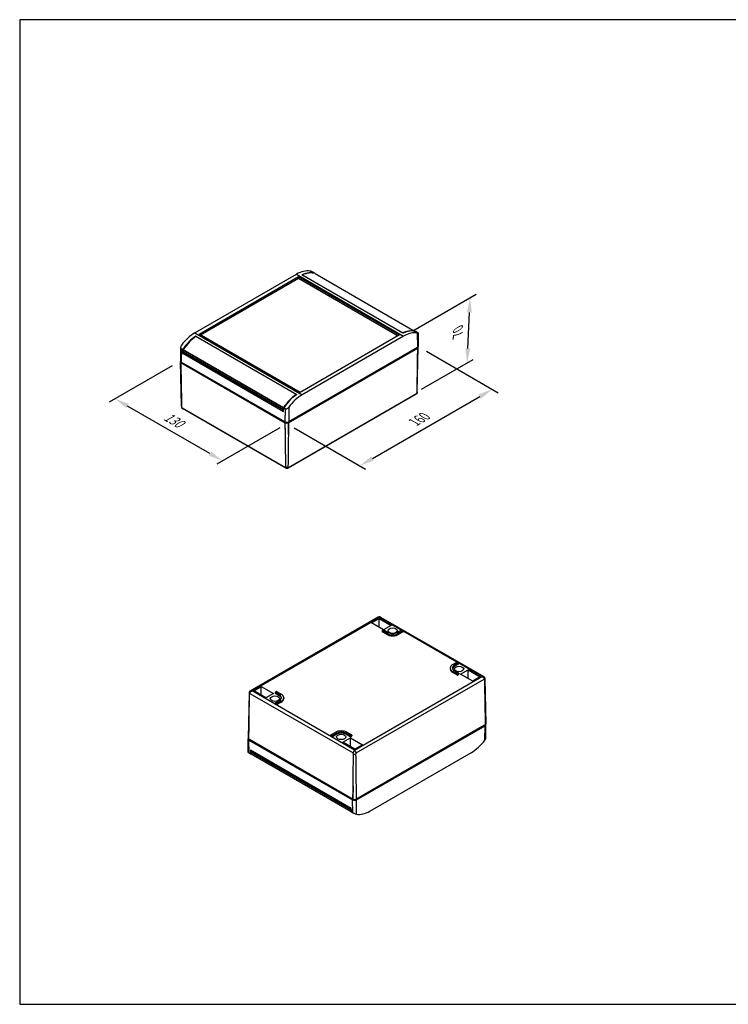
# Model space of a CAD drawing. Units: millimetres. Extents: x 0 to 3647, y 0 to 840.
# Drawn here: x 0 to 604, y 0 to 840 of the extents above; entities that cross this region are included whole.
import ezdxf

# ---------------------------------------------------------------- set-up
doc = ezdxf.new("R2010")
doc.units = ezdxf.units.MM
doc.header["$LTSCALE"] = 3
doc.layers.add('AM_5', color=3, linetype='Continuous', lineweight=25)
doc.layers.add('TK100', color=7, linetype='Continuous', lineweight=25)
doc.styles.add('Note Text (TK)', font='txt')
doc.dimstyles.new('Default - Method 1b (TK)', dxfattribs={"dimscale": 5, "dimtxt": 2.5, "dimasz": 2.5, "dimexe": 1, "dimexo": 1.5, "dimgap": 1, "dimtad": 1, "dimtoh": 1, "dimrnd": 1e-08, "dimdsep": 46, "dimtxsty": 'Note Text (TK)', "dimcen": 0.09, "dimdle": 5, "dimclrd": 100, "dimclre": 100, "dimclrt": 7, "dimadec": 1, "dimazin": 1, "dimtfac": 1, "dimtmove": 0, "dimatfit": 3, "dimfxl": 0, "dimtolj": 1, "dimlwd": -1, "dimlwe": -1, "dimarcsym": 0})

# ---------------------------------------------------------------- blocks, each defined once
blk = doc.blocks.new('TK-A3')
blk.add_lwpolyline([(0, 0), (403, 0), (403, 280), (0, 280)], close=True)
blk = doc.blocks.new('*D26')
at = {"layer": 'AM_5', "color": 100, "transparency": 16777216}
for p, q in [((347.14, 557.07), (408.23, 521.8)), ((300.94, 465.63), (392.41, 518.43)), ((234.02, 491.76), (295.11, 456.49))]:
    blk.add_line(p, q, dxfattribs=at)
for points in [[(391.37, 520.24), (393.45, 516.63), (403.23, 524.68)], [(299.9, 467.43), (301.98, 463.82), (290.11, 459.38)]]:
    blk.add_solid(points, dxfattribs=at)
at = {"layer": 'Defpoints', "color": 0, "transparency": 16777216}
for p in [(339.64, 561.4), (403.23, 524.68), (226.52, 496.09)]:
    blk.add_point(p, dxfattribs=at)
at = {"layer": 'AM_5', "color": 7, "transparency": 16777216, "insert": (334.7, 495.6), "char_height": 10, "attachment_point": 4, "rotation": 30, "style": 'Note Text (TK)'}
blk.add_mtext('\\A1;{\\Q-30.000;\\W0.816;\\H0.816x; 160}', dxfattribs=at)
blk = doc.blocks.new('*D27')
at = {"layer": 'AM_5', "color": 100, "transparency": 16777216}
for p, q in [((129.95, 544.82), (76.21, 513.8)), ((162.29, 469.87), (92.04, 510.43)), ((221.85, 491.76), (168.11, 460.73))]:
    blk.add_line(p, q, dxfattribs=at)
for points in [[(93.08, 512.24), (90.99, 508.63), (81.21, 516.68)], [(163.33, 471.68), (161.25, 468.07), (173.11, 463.62)]]:
    blk.add_solid(points, dxfattribs=at)
at = {"layer": 'Defpoints', "color": 0, "transparency": 16777216}
for p in [(137.45, 549.15), (81.21, 516.68), (229.35, 496.09)]:
    blk.add_point(p, dxfattribs=at)
at = {"layer": 'AM_5', "color": 7, "transparency": 16777216, "insert": (122.25, 503.47), "char_height": 10, "attachment_point": 4, "rotation": 330, "style": 'Note Text (TK)'}
blk.add_mtext('\\A1;{\\Q30.000;\\W0.816;\\H0.816x; 130}', dxfattribs=at)
blk = doc.blocks.new('*D28')
at = {"layer": 'AM_5', "color": 100, "transparency": 16777216}
for p, q in [((335.27, 574.5), (389.35, 605.72)), ((382.23, 559.56), (383.64, 590.27)), ((342.84, 524.66), (386.8, 550.04))]:
    blk.add_line(p, q, dxfattribs=at)
for points in [[(381.56, 590.36), (385.72, 590.17), (384.21, 602.75)], [(380.15, 559.65), (384.31, 559.46), (381.66, 547.07)]]:
    blk.add_solid(points, dxfattribs=at)
at = {"layer": 'Defpoints', "color": 0, "transparency": 16777216}
for p in [(384.21, 602.75), (327.56, 570.05), (335.13, 520.21)]:
    blk.add_point(p, dxfattribs=at)
at = {"layer": 'AM_5', "color": 7, "transparency": 16777216, "insert": (373.59, 569.33), "char_height": 10, "attachment_point": 4, "rotation": 87.3797, "style": 'Note Text (TK)'}
blk.add_mtext('\\A1;{\\Q-32.620;\\W0.795;\\H0.816x; 70}', dxfattribs=at)

msp = doc.modelspace()

# ---------------------------------------------------------------- linework, layer by layer
at = {"layer": 'TK100'}
for p, q in [((149.5334, 572.8377), (236.1271, 622.8326)), ((236.1271, 622.8326), (327.5573, 570.0454)), ((326.9337, 572.5633), (240.6698, 622.3678)), ((251.8918, 623.626), (250.752, 624.284)), ((251.8988, 623.3946), (251.8918, 623.626)), ((252.0189, 623.3553), (337.3163, 574.1089)), ((252.0499, 623.3414), (337.3286, 574.1057)), ((152.9854, 571.8498), (237.8383, 620.8396)), ((154.2085, 571.1437), (237.8383, 619.4273)), ((237.8383, 620.8396), (324.1053, 571.0333)), ((237.8383, 619.4273), (237.8383, 620.8396)), ((237.8383, 619.4273), (322.8822, 570.3272)), ((149.5334, 572.8377), (240.9636, 520.0505)), ((239.2525, 522.0435), (152.9854, 571.8498)), ((339.1404, 573.253), (338.0006, 573.911)), ((339.1204, 572.7357), (339.3081, 560.2147)), ((339.7943, 572.7505), (340.0401, 561.2532)), ((150.157, 570.1102), (150.157, 569.6388)), ((150.157, 570.1102), (236.4209, 520.3057)), ((324.1053, 571.0333), (239.2525, 522.0435)), ((327.5573, 570.0454), (240.9636, 520.0505)), ((137.2969, 560.5271), (137.0506, 549.0057)), ((137.9503, 559.1579), (137.7826, 547.9673)), ((139.0901, 558.4999), (137.9503, 559.1579)), ((139.0901, 558.4999), (139.0901, 555.5199)), ((139.0901, 555.5199), (140.1161, 556.1122)), ((139.0901, 555.5199), (225.1104, 505.8561)), ((139.3568, 556.6357), (139.3774, 558.0084)), ((224.9168, 507.2377), (139.3568, 556.6357)), ((224.9373, 508.6103), (139.3774, 558.0084)), ((224.9582, 507.1432), (139.3982, 556.5413)), ((225.0719, 509.0014), (139.5119, 558.3994)), ((140.1161, 556.0098), (140.1161, 556.1268)), ((225.1425, 506.9197), (140.1161, 556.0098)), ((225.1405, 506.8533), (140.1575, 555.9182)), ((229.353, 496.0903), (339.6418, 559.7656)), ((339.3081, 560.2147), (229.7065, 496.9362)), ((339.1523, 522.398), (339.9681, 560.5582)), ((339.4989, 550.3954), (339.6418, 559.7656)), ((137.9363, 510.1493), (137.1205, 548.3095)), ((137.4489, 547.5182), (226.5245, 496.0903)), ((137.6204, 536.2682), (137.4489, 547.5182)), ((226.171, 496.9362), (137.7826, 547.9673)), ((338.5494, 520.901), (229.2668, 457.8067)), ((338.1291, 520.4395), (228.9219, 457.3887)), ((226.6197, 457.8014), (138.5302, 508.66)), ((226.9632, 457.3843), (138.9519, 508.1977)), ((224.9168, 507.2377), (224.9373, 508.6103)), ((225.1512, 507.2069), (225.0582, 507.1531)), ((225.1104, 505.8561), (225.1989, 508.785)), ((226.3387, 508.1269), (225.1989, 508.785)), ((226.3387, 508.1269), (226.171, 496.9362)), ((229.5189, 509.4572), (229.7065, 496.9362)), ((226.171, 496.9362), (226.7367, 496.6096)), ((226.6961, 484.8403), (226.5245, 496.0903)), ((226.7367, 496.6913), (226.7367, 496.6096)), ((229.1408, 496.6096), (229.7065, 496.9362)), ((229.1408, 496.6913), (229.1408, 496.6096)), ((229.1988, 485.9795), (229.353, 496.0903)), ((305.8937, 330.322), (196.6866, 267.2712)), ((198.2034, 267.3015), (306.879, 330.0454)), ((300.1502, 325.5087), (306.5255, 329.1895)), ((306.5255, 329.1895), (316.8457, 323.2311)), ((306.5255, 321.8279), (306.5255, 329.1895)), ((306.879, 330.1198), (306.879, 330.0454)), ((325.5203, 319.2828), (306.879, 330.0454)), ((307.8643, 330.322), (395.8561, 279.5199)), ((310.4704, 319.5503), (300.1502, 325.5087)), ((309.3662, 318.9377), (310.0733, 319.346)), ((316.8457, 323.2311), (310.4704, 319.5503)), ((310.7558, 319.346), (314.2913, 317.3048)), ((322.0941, 317.3048), (325.6297, 319.346)), ((326.3121, 319.346), (327.0192, 318.9377)), ((309.2249, 318.7442), (309.2075, 317.9278)), ((309.3662, 318.5437), (309.3539, 317.7201)), ((312.8894, 315.6789), (309.3539, 317.7201)), ((312.9018, 316.5025), (309.3662, 318.5437)), ((312.9018, 316.5025), (312.8894, 315.6789)), ((327.0192, 318.5437), (323.4837, 316.5025)), ((323.4837, 316.5025), (323.496, 315.6789)), ((327.0316, 317.7201), (323.496, 315.6789)), ((327.0192, 318.5437), (327.0316, 317.7201)), ((327.1605, 318.7442), (327.178, 317.9278)), ((372.8964, 291.9302), (327.1693, 318.3307)), ((367.2793, 286.9507), (367.2618, 286.1343)), ((369.4703, 289.9521), (373.0058, 291.9934)), ((374.3954, 291.1911), (370.8598, 289.1499)), ((370.8598, 289.1499), (370.8722, 288.3263)), ((374.4077, 290.3675), (370.8722, 288.3263)), ((373.6883, 291.9934), (374.3954, 291.5851)), ((374.3954, 291.1911), (374.4077, 290.3675)), ((374.5367, 291.3916), (374.5541, 290.5752)), ((394.3414, 279.5489), (374.5455, 290.9781)), ((285.6658, 216.805), (394.3414, 279.5489)), ((286.9939, 214.4282), (396.2764, 277.5225)), ((369.4703, 283.8426), (369.458, 283.019)), ((372.9935, 280.9778), (369.458, 283.019)), ((373.0058, 281.8014), (369.4703, 283.8426)), ((370.8598, 284.6449), (374.3954, 282.6036)), ((373.0058, 281.8014), (372.9935, 280.9778)), ((374.3954, 282.2097), (373.6883, 281.8014)), ((373.6883, 281.8014), (373.7006, 280.9778)), ((374.4077, 281.386), (373.7006, 280.9778)), ((374.3954, 282.2097), (374.4077, 281.386)), ((374.5367, 282.4101), (374.5541, 281.5937)), ((376.1642, 281.622), (382.5394, 285.3028)), ((386.4844, 275.6636), (376.1642, 281.622)), ((382.5394, 285.3028), (392.8597, 279.3444)), ((382.5394, 277.9412), (382.5394, 285.3028)), ((392.8597, 279.3444), (386.4844, 275.6636)), ((396.8793, 277.5614), (397.6952, 239.4012)), ((199.6859, 267.5056), (206.0611, 271.1864)), ((206.0611, 271.1864), (216.3814, 265.228)), ((206.0611, 263.8248), (206.0611, 271.1864)), ((195.6634, 265.3127), (194.8475, 227.1525)), ((196.2572, 265.2815), (284.3468, 214.423)), ((285.6658, 216.805), (198.2034, 267.3015)), ((210.0061, 261.5472), (199.6859, 267.5056)), ((216.3814, 265.228), (210.0061, 261.5472)), ((218.0082, 266.0802), (217.9907, 265.2638)), ((218.1495, 265.8797), (218.1371, 265.0561)), ((221.6726, 263.0149), (218.1371, 265.0561)), ((218.1495, 266.2737), (218.8566, 266.682)), ((221.685, 263.8385), (218.1495, 265.8797)), ((219.539, 266.682), (223.0745, 264.6407)), ((221.685, 263.8385), (221.6726, 263.0149)), ((225.2655, 261.6393), (225.283, 260.8229)), ((218.0082, 257.0987), (217.9907, 256.2823)), ((218.1495, 256.8983), (218.1371, 256.0746)), ((218.8442, 255.6664), (218.1371, 256.0746)), ((218.1495, 257.2923), (221.685, 259.3335)), ((218.8566, 256.49), (218.1495, 256.8983)), ((218.8566, 256.49), (218.8442, 255.6664)), ((223.0745, 258.5313), (219.539, 256.49)), ((219.539, 256.49), (219.5513, 255.6664)), ((223.0869, 257.7076), (219.5513, 255.6664)), ((223.0745, 258.5313), (223.0869, 257.7076)), ((397.226, 248.0961), (397.3689, 238.5608)), ((195.3475, 237.7614), (195.1759, 226.3133)), ((396.4694, 238.0301), (286.8679, 174.7516)), ((397.3689, 238.5608), (287.08, 174.8855)), ((287.4336, 174.425), (397.0351, 237.7035)), ((396.4694, 238.0301), (396.4694, 238.0415)), ((396.8475, 225.3992), (397.0351, 237.7035)), ((397.5208, 227.1848), (397.7672, 238.7063)), ((265.3843, 229.7461), (265.3669, 228.9297)), ((265.5256, 229.5456), (265.5133, 228.722)), ((266.2204, 228.3138), (265.5133, 228.722)), ((265.5256, 229.9396), (269.0611, 231.9809)), ((266.2327, 229.1374), (265.5256, 229.5456)), ((266.2327, 229.1374), (266.2204, 228.3138)), ((270.4507, 231.1786), (266.9151, 229.1374)), ((266.9151, 229.1374), (266.9275, 228.3138)), ((270.463, 230.355), (266.9275, 228.3138)), ((270.4507, 231.1786), (270.463, 230.355)), ((275.6998, 223.6189), (282.0751, 227.2997)), ((278.2535, 231.1786), (278.2412, 230.355)), ((281.7767, 228.3138), (278.2412, 230.355)), ((281.7891, 229.1374), (278.2535, 231.1786)), ((279.6431, 231.9809), (283.1786, 229.9396)), ((281.7891, 229.1374), (281.7767, 228.3138)), ((282.0751, 227.2997), (292.3953, 221.3413)), ((282.0751, 219.9381), (282.0751, 227.2997)), ((283.1786, 229.5456), (282.4715, 229.1374)), ((282.4715, 229.1374), (282.4838, 228.3138)), ((283.1909, 228.722), (282.4838, 228.3138)), ((283.1786, 229.5456), (283.1909, 228.722)), ((283.3199, 229.7461), (283.3373, 228.9297)), ((195.0235, 214.9614), (194.7776, 226.4588)), ((284.2516, 174.8855), (195.1759, 226.3133)), ((195.6774, 214.459), (195.5097, 225.456)), ((195.5097, 225.456), (283.898, 174.425)), ((196.0754, 225.7826), (196.0754, 225.794)), ((284.4637, 174.7516), (196.0754, 225.7826)), ((286.0201, 217.6605), (275.6998, 223.6189)), ((292.3953, 221.3413), (286.0201, 217.6605)), ((195.6774, 214.459), (196.8172, 213.8009)), ((282.8374, 167.0149), (196.8172, 216.6787)), ((196.8172, 216.6787), (196.8172, 213.8009)), ((197.0839, 215.3393), (197.1045, 213.9904)), ((197.0839, 215.3393), (282.6438, 165.9413)), ((197.1045, 213.9904), (282.6644, 164.5924)), ((197.208, 213.7686), (282.7679, 164.3706)), ((197.7017, 215.8622), (197.2253, 215.5871)), ((197.2253, 215.5871), (282.7852, 166.1891)), ((197.7017, 215.8622), (282.8468, 166.7036)), ((285.6658, 216.805), (285.6658, 216.7235)), ((298.6906, 164.8794), (385.2844, 214.8743)), ((284.4232, 186.3336), (284.2516, 174.8855)), ((286.9258, 185.1744), (287.08, 174.8855)), ((284.0657, 163.4279), (283.898, 174.425)), ((284.4637, 174.7516), (284.4637, 174.8237)), ((286.8679, 174.7516), (286.8679, 174.8247)), ((287.2459, 162.1207), (287.4336, 174.425)), ((282.6438, 165.9413), (282.6644, 164.5924)), ((282.8611, 166.2329), (282.7852, 166.1891)), ((282.926, 164.086), (282.8374, 167.0149)), ((282.926, 164.086), (284.0657, 163.4279))]:
    msp.add_line(p, q, dxfattribs=at)
for centre, major_axis, ratio, start_param, end_param in [((235.7571, 598.5653), (-15.3768, -25.7424), 0.56718765, 3.3618799, 3.9354181), ((239.0787, 596.6475), (-14.5914, -26.1956), 0.58733688, 3.25165863, 3.82539672), ((238.8809, 596.5384), (15, 25.9808), 0.57735027, 0.11751101, 0.68337845), ((251.7999, 622.9084), (0.25, 0.433), 0.57735027, 0, 0.11751101), ((149.1633, 548.5704), (-15.3768, -25.7424), 0.56718765, 3.9354181, 4.5089563), ((324.4408, 547.1404), (15, 25.9808), 0.57735027, 0.21184306, 0.68337845), ((324.6057, 547.2685), (-15.3768, -25.7424), 0.56718765, 3.26912256, 3.84286064), ((327.9274, 545.3507), (-14.5914, -26.1956), 0.58733688, 3.34441598, 3.91795418), ((152.485, 546.6526), (-14.5914, -26.1956), 0.58733688, 4.01051163, 4.58424972), ((152.6499, 546.7529), (15, 25.9808), 0.57735027, 0.88650611, 1.45328531), ((139.4982, 556.7145), (-0.1, -0.1732), 0.57735027, 5.48033385, 6.28318531), ((139.7309, 558.2053), (0.25, 0.433), 0.57735027, 1.45328531, 2.3387412), ((140.2575, 556.0914), (-0.1, -0.1732), 0.57735027, 5.49778714, 6.28318531), ((337.5403, 561.2353), (2.5, 0), 0.57735027, 5.49778714, 6.29552822), ((338.2276, 560.5821), (2, 0), 0.57735027, 5.49778714, 5.51692561), ((336.6098, 560.5821), (3.3586, 0), 0.57735027, 5.85750902, 6.41214409), ((139.5504, 548.9879), (-2.5, 0), 0.57735027, 6.2708424, 7.06858347), ((140.4788, 548.3335), (-3.3586, 0), 0.57735027, 6.15227455, 6.70618237), ((138.8631, 548.3347), (2, 0), 0.57735027, 3.90364227, 3.92699082), ((336.6098, 522.4161), (2.5427, 0), 0.57735027, 5.9115848, 6.2708424), ((238.2098, 497.3549), (15, 25.9808), 0.57735027, 0.88650611, 1.45328531), ((238.012, 497.2736), (-15.3768, -25.7424), 0.56718765, 4.02797556, 4.60171364), ((241.3337, 495.3558), (-14.5914, -26.1956), 0.58733688, 3.91795418, 4.49149238), ((140.4788, 510.1675), (-2.5427, 0), 0.57735027, 0.01234291, 0.36867593), ((225.0582, 507.3164), (-0.1, -0.1732), 0.57735027, 5.48033385, 7.06858347), ((225.2908, 508.8073), (0.25, 0.433), 0.57735027, 1.45328531, 2.3387412), ((227.9388, 497.9569), (-2.5, 0), 0.57735027, 0.78539816, 2.35619449), ((227.9388, 496.9068), (2, 0), 0.57735027, 3.92699082, 3.95033936), ((227.9366, 497.8397), (3.3586, 0), 0.57735027, 4.28939192, 5.13801186), ((227.9388, 497.3037), (1.7, 0), 0.57735027, 3.92699082, 5.49778714), ((227.9388, 496.9068), (2, 0), 0.57735027, 5.47706442, 5.49778714), ((227.9366, 459.6737), (-2.5427, 0), 0.57735027, 1.20212039, 1.94239683), ((310.4145, 319.149), (0.4825, 0), 0.57735027, 0.78539816, 2.35619449), ((325.9709, 319.149), (0.4825, 0), 0.57735027, 0.78539816, 2.35619449), ((309.7074, 317.9243), (-0.5, 0), 0.57735027, 6.2708424, 7.06858347), ((309.7074, 318.7407), (-0.4825, 0), 0.57735027, 5.49778714, 7.06858347), ((318.1927, 318.7407), (-7.5, 0), 0.57735027, 0.78539816, 2.35619449), ((318.1927, 319.5572), (-7.4825, 0), 0.57735027, 0.78539816, 2.35619449), ((318.1927, 319.5572), (-5.5175, 0), 0.57735027, 0.78539816, 2.35619449), ((326.678, 318.7407), (0.4825, 0), 0.57735027, 5.49778714, 7.06858347), ((326.678, 317.9243), (0.5, 0), 0.57735027, 5.49778714, 6.29552822), ((374.7613, 286.0809), (-7.5, 0), 0.57735027, 6.2708424, 7.06858347), ((374.7613, 286.8974), (-7.4825, 0), 0.57735027, 5.49778714, 7.06858347), ((374.7613, 286.8974), (-5.5175, 0), 0.57735027, 5.49778714, 7.06858347), ((374.7613, 286.0809), (-5.5, 0), 0.57735027, 5.49778714, 6.1667195), ((373.347, 291.7964), (0.4825, 0), 0.57735027, 0.78539816, 2.35619449), ((374.0542, 291.3881), (0.4825, 0), 0.57735027, 5.49778714, 7.06858347), ((374.0542, 290.5716), (0.5, 0), 0.57735027, 5.49778714, 6.29552822), ((373.347, 281.1819), (-0.5, 0), 0.57735027, 0.78539816, 2.35619449), ((373.347, 281.9984), (-0.4825, 0), 0.57735027, 0.78539816, 2.35619449), ((374.0542, 282.4067), (0.4825, 0), 0.57735027, 5.49778714, 7.06858347), ((374.0542, 281.5902), (0.5, 0), 0.57735027, 5.49778714, 6.29552822), ((394.3414, 277.5077), (-3.5355, 0), 0.57735027, 4.67523669, 4.71238898), ((394.3368, 277.5433), (2.5427, 0), 0.57735027, 5.9115848, 6.29552822), ((198.2059, 265.2946), (-2.5427, 0), 0.57735027, 6.2708424, 6.65186124), ((198.2034, 265.2602), (-3.5355, 0), 0.57735027, 4.71238898, 4.75157587), ((218.4907, 265.2602), (-0.5, 0), 0.57735027, 6.2708424, 7.06858347), ((218.4907, 266.0767), (-0.4825, 0), 0.57735027, 5.49778714, 7.06858347), ((219.1978, 266.485), (0.4825, 0), 0.57735027, 0.78539816, 2.35619449), ((217.7836, 260.7695), (5.5, 0), 0.57735027, 0.11646581, 0.78539816), ((217.7836, 261.586), (5.5175, 0), 0.57735027, 5.49778714, 7.06858347), ((217.7836, 261.586), (7.4825, 0), 0.57735027, 5.49778714, 7.06858347), ((217.7836, 260.7695), (7.5, 0), 0.57735027, 5.49778714, 6.29552822), ((218.4907, 256.2788), (-0.5, 0), 0.57735027, 6.2708424, 7.06858347), ((218.4907, 257.0953), (-0.4825, 0), 0.57735027, 5.49778714, 7.06858347), ((219.1978, 255.8705), (-0.5, 0), 0.57735027, 0.78539816, 2.35619449), ((219.1978, 256.687), (-0.4825, 0), 0.57735027, 0.78539816, 2.35619449), ((395.2674, 238.7241), (-1.7, 0), 0.57735027, 2.35619449, 2.48462052), ((395.2674, 238.7241), (2.5, 0), 0.57735027, 5.49778714, 6.5667499), ((395.9547, 239.3773), (-2, 0), 0.57735027, 2.35619449, 2.37533296), ((394.3368, 239.3773), (3.3586, 0), 0.57735027, 5.85750902, 6.29552822), ((197.2775, 226.4766), (-2.5, 0), 0.57735027, 6.00199627, 7.06858347), ((198.2059, 227.1286), (-3.3586, 0), 0.57735027, 6.2708424, 6.70618237), ((265.8668, 229.7426), (-0.4825, 0), 0.57735027, 5.49778714, 7.06858347), ((265.8668, 228.9261), (-0.5, 0), 0.57735027, 6.2708424, 7.06858347), ((266.5739, 228.5179), (-0.5, 0), 0.57735027, 0.78539816, 2.35619449), ((266.5739, 229.3344), (-0.4825, 0), 0.57735027, 0.78539816, 2.35619449), ((274.3521, 228.9261), (7.4825, 0), 0.57735027, 0.78539816, 2.35619449), ((274.3521, 228.9261), (5.5175, 0), 0.57735027, 0.78539816, 2.35619449), ((274.3521, 228.1096), (5.5, 0), 0.57735027, 0.78539816, 2.35619449), ((282.1303, 228.5179), (-0.5, 0), 0.57735027, 0.78539816, 2.35619449), ((282.1303, 229.3344), (-0.4825, 0), 0.57735027, 0.78539816, 2.35619449), ((282.8374, 229.7426), (0.4825, 0), 0.57735027, 5.49778714, 7.06858347), ((282.8374, 228.9261), (0.5, 0), 0.57735027, 5.49778714, 6.29552822), ((196.5902, 227.1298), (-2, 0), 0.57735027, 0.76204962, 0.78539816), ((197.2775, 226.4766), (-1.7, 0), 0.57735027, 0.65697214, 0.78539816), ((385.6544, 239.1416), (-15.3768, -25.7424), 0.56718765, 0.79382545, 1.36736364), ((210.2121, 240.4435), (-15.3768, -25.7424), 0.56718765, 0.1275299, 0.16776432), ((197.2253, 215.4238), (-0.1, -0.1732), 0.57735027, 3.92699082, 5.51524044), ((197.458, 214.2016), (-0.25, -0.433), 0.57735027, 5.51524044, 6.28318531), ((197.7017, 216.0255), (-0.1, -0.1732), 0.57735027, 0.78539816, 2.23588605), ((285.6637, 214.8008), (-2.5427, 0), 0.57735027, 1.20212039, 1.94239683), ((285.6658, 175.4456), (2.5, 0), 0.57735027, 3.92699082, 5.49778714), ((285.6658, 175.702), (-2, 0), 0.57735027, 0.78539816, 0.80874671), ((285.6637, 176.6348), (-3.3586, 0), 0.57735027, 1.14779926, 1.99641921), ((285.6658, 175.4456), (-1.7, 0), 0.57735027, 0.78539816, 2.35619449), ((285.6658, 175.702), (-2, 0), 0.57735027, 2.33547176, 2.35619449), ((282.7852, 166.0258), (-0.1, -0.1732), 0.57735027, 3.92699082, 5.51524044), ((283.0179, 164.8036), (-0.25, -0.433), 0.57735027, 5.51524044, 6.40069632), ((295.9369, 191.1735), (-15, -25.9808), 0.57735027, 0.11751101, 0.12469927), ((299.0607, 189.1467), (-15.3768, -25.7424), 0.56718765, 0.22028725, 0.79382545)]:
    msp.add_ellipse(centre, major_axis=major_axis, ratio=ratio, start_param=start_param, end_param=end_param, dxfattribs=at)
for centre in [(318.1927, 318.7407), (374.7613, 286.0809), (217.7836, 260.7695), (274.3521, 228.1096)]:
    msp.add_ellipse(centre, major_axis=(3.9841, 0), ratio=0.57735027, dxfattribs=at)
for points, knots in [([(250.752, 624.284), (250.5516, 624.3998), (250.3022, 624.5339), (249.7739, 624.7992), (249.495, 624.9299), (248.9329, 625.1745), (248.6145, 625.2994), (248.0361, 625.4912), (247.7762, 625.5578), (247.5718, 625.5913)], [0, 0, 0, 0, 0.085041274, 0.085041274, 0.170082548, 0.170082548, 0.274465216, 0.274465216, 0.378847884, 0.378847884, 0.378847884, 0.378847884]), ([(339.1204, 572.7357), (339.3294, 572.6995), (339.5094, 572.6791), (339.746, 572.6846), (339.8029, 572.7107), (339.7853, 572.8007), (339.7309, 572.8624), (339.509, 573.0304), (339.3408, 573.1373), (339.1404, 573.253)], [1.10317546, 1.10317546, 1.10317546, 1.10317546, 1.207558128, 1.207558128, 1.311940796, 1.311940796, 1.39698207, 1.39698207, 1.482023344, 1.482023344, 1.482023344, 1.482023344]), ([(137.9703, 562.3128), (137.7613, 562.0407), (137.5814, 561.7201), (137.3448, 561.0578), (137.2878, 560.7162), (137.3054, 560.1572), (137.3598, 559.8968), (137.5817, 559.4547), (137.7499, 559.2737), (137.9503, 559.1579)], [-1.119859556, -1.119859556, -1.119859556, -1.119859556, -1.015476888, -1.015476888, -0.91109422, -0.91109422, -0.826052946, -0.826052946, -0.741011672, -0.741011672, -0.741011672, -0.741011672]), ([(339.4989, 550.3954), (339.5266, 551.9255), (339.5543, 553.4556), (339.5819, 554.9858), (339.6108, 556.5843), (339.6397, 558.1829), (339.6686, 559.7814)], [0.0398473175, 0.0398473175, 0.0398473175, 0.0398473175, 0.0455104035, 0.0455104035, 0.0455104035, 0.051426398, 0.051426398, 0.051426398, 0.051426398]), ([(338.9789, 521.8831), (339.0038, 523.2338), (339.0286, 524.5844), (339.0534, 525.935), (339.1526, 531.3378), (339.2512, 536.7402), (339.3494, 542.1423), (339.3993, 544.8934), (339.4492, 547.6444), (339.4989, 550.3954)], [0, 0, 0, 0, 0.0049981409, 0.0049981409, 0.0049981409, 0.0249907046, 0.0249907046, 0.0249907046, 0.0351721385, 0.0351721385, 0.0351721385, 0.0351721385]), ([(137.6204, 536.2682), (137.6502, 534.6289), (137.6799, 532.9896), (137.7097, 531.3503), (137.8412, 524.1135), (137.9735, 516.8763), (138.107, 509.6384)], [0.000060253, 0.000060253, 0.000060253, 0.000060253, 0.0061271329, 0.0061271329, 0.0061271329, 0.0329093782, 0.0329093782, 0.0329093782, 0.0329093782]), ([(338.5494, 520.901), (338.4547, 520.7053), (338.317, 520.5517), (338.138, 520.4447), (338.1335, 520.4421), (338.1291, 520.4395)], [0.2451284809, 0.2451284809, 0.2451284809, 0.2451284809, 0.2894475477, 0.2894475477, 0.2905683595, 0.2905683595, 0.2905683595, 0.2905683595]), ([(339.1523, 522.398), (339.1487, 522.2315), (339.1283, 522.066), (339.0585, 521.7507), (339.0093, 521.6011), (338.8917, 521.3259), (338.8235, 521.2004), (338.678, 520.9748), (338.6006, 520.8747), (338.4439, 520.6971), (338.3645, 520.6197), (338.286, 520.5515)], [3.939333725, 3.939333725, 3.939333725, 3.939333725, 4.054093369, 4.054093369, 4.168853012, 4.168853012, 4.283612656, 4.283612656, 4.3983723, 4.3983723, 4.513131943, 4.513131943, 4.513131943, 4.513131943]), ([(338.5494, 520.901), (338.5622, 520.915), (338.5747, 520.9292), (338.63, 520.9941), (338.6787, 521.0593), (338.7731, 521.2031), (338.8314, 521.3128), (338.9033, 521.4859), (338.9337, 521.581), (338.9671, 521.7319), (338.9777, 521.8164), (338.9789, 521.8831)], [0.343056076, 0.343056076, 0.343056076, 0.343056076, 0.348803441, 0.348803441, 0.36936799, 0.36936799, 0.400514266, 0.400514266, 0.42680682, 0.42680682, 0.451479131, 0.451479131, 0.451479131, 0.451479131]), ([(137.9363, 510.1493), (137.9399, 509.9849), (137.9598, 509.8213), (138.0281, 509.5095), (138.0762, 509.3614), (138.1914, 509.0885), (138.2583, 508.9637), (138.4014, 508.739), (138.4776, 508.6391), (138.6322, 508.4615), (138.7106, 508.3839), (138.7882, 508.3153)], [5.510130052, 5.510130052, 5.510130052, 5.510130052, 5.62349146, 5.62349146, 5.736852868, 5.736852868, 5.850214275, 5.850214275, 5.963575683, 5.963575683, 6.076937091, 6.076937091, 6.076937091, 6.076937091]), ([(138.107, 509.6384), (138.1082, 509.5713), (138.1189, 509.4861), (138.1526, 509.3342), (138.1832, 509.2384), (138.2556, 509.0642), (138.3143, 508.9537), (138.4093, 508.809), (138.4584, 508.7434), (138.5111, 508.6815), (138.5205, 508.6707), (138.5302, 508.66)], [-0.151253055, -0.151253055, -0.151253055, -0.151253055, -0.126406777, -0.126406777, -0.099931718, -0.099931718, -0.068576084, -0.068576084, -0.047878099, -0.047878099, -0.043495449, -0.043495449, -0.043495449, -0.043495449]), ([(138.9519, 508.1977), (138.9473, 508.2004), (138.9427, 508.203), (138.7632, 508.3105), (138.6251, 508.4643), (138.5302, 508.66)], [0.0961477205, 0.0961477205, 0.0961477205, 0.0961477205, 0.097156395, 0.097156395, 0.1360664807, 0.1360664807, 0.1360664807, 0.1360664807]), ([(226.3387, 508.1269), (226.5391, 508.0112), (226.7885, 507.9511), (227.3168, 507.9601), (227.5958, 508.028), (228.1578, 508.2523), (228.4763, 508.443), (229.0546, 508.908), (229.3146, 509.1824), (229.5189, 509.4572)], [-0.741011672, -0.741011672, -0.741011672, -0.741011672, -0.655970398, -0.655970398, -0.570929124, -0.570929124, -0.466546456, -0.466546456, -0.362163788, -0.362163788, -0.362163788, -0.362163788]), ([(226.6961, 484.8403), (226.6695, 486.9909), (226.643, 489.1415), (226.6166, 491.292), (226.597, 492.8852), (226.5774, 494.4784), (226.5579, 496.0715)], [0.0375244983, 0.0375244983, 0.0375244983, 0.0375244983, 0.0455104035, 0.0455104035, 0.0455104035, 0.0514263946, 0.0514263946, 0.0514263946, 0.0514263946]), ([(227.0203, 458.3043), (227.0041, 459.65), (226.9878, 460.9957), (226.9715, 462.3414), (226.9064, 467.7245), (226.8407, 473.1079), (226.7744, 478.4916), (226.7484, 480.6078), (226.7223, 482.724), (226.6961, 484.8403)], [0, 0, 0, 0, 0.0049981409, 0.0049981409, 0.0049981409, 0.0249907046, 0.0249907046, 0.0249907046, 0.0328493252, 0.0328493252, 0.0328493252, 0.0328493252]), ([(229.1988, 485.9795), (229.1784, 484.3328), (229.158, 482.6862), (229.1376, 481.0396), (229.0555, 474.3876), (228.974, 467.736), (228.8935, 461.0849), (228.8823, 460.1586), (228.8711, 459.2322), (228.8599, 458.3058)], [0.0000609351, 0.0000609351, 0.0000609351, 0.0000609351, 0.0061754476, 0.0061754476, 0.0061754476, 0.0308772386, 0.0308772386, 0.0308772386, 0.0343177261, 0.0343177261, 0.0343177261, 0.0343177261]), ([(226.6197, 457.8014), (226.6292, 457.8011), (226.6385, 457.8011), (226.6902, 457.8027), (226.7381, 457.8123), (226.8304, 457.8489), (226.8868, 457.893), (226.9551, 457.986), (226.9833, 458.0478), (227.0129, 458.1631), (227.0211, 458.2374), (227.0203, 458.3043)], [0.346721831, 0.346721831, 0.346721831, 0.346721831, 0.351104481, 0.351104481, 0.371802467, 0.371802467, 0.4031581, 0.4031581, 0.429633159, 0.429633159, 0.454479437, 0.454479437, 0.454479437, 0.454479437]), ([(226.6197, 457.8014), (226.6981, 457.6153), (226.8116, 457.4757), (226.9894, 457.3684), (227.0284, 457.3499), (227.0687, 457.3354)], [0.2608247187, 0.2608247187, 0.2608247187, 0.2608247187, 0.3079809364, 0.3079809364, 0.3204475441, 0.3204475441, 0.3204475441, 0.3204475441]), ([(228.8192, 457.3407), (228.6912, 457.2938), (228.5698, 457.2607), (228.3352, 457.2127), (228.222, 457.1978), (227.9982, 457.1827), (227.8877, 457.1825), (227.6642, 457.1964), (227.5511, 457.2107), (227.3172, 457.2573), (227.1962, 457.2896), (227.0687, 457.3354)], [4.93264296, 4.93264296, 4.93264296, 4.93264296, 5.15699346, 5.15699346, 5.38134396, 5.38134396, 5.60569446, 5.60569446, 5.83004496, 5.83004496, 6.05439546, 6.05439546, 6.05439546, 6.05439546]), ([(228.8191, 457.3407), (228.8585, 457.3551), (228.8964, 457.3732), (229.0741, 457.4803), (229.1882, 457.6203), (229.2668, 457.8067)], [0.1010857515, 0.1010857515, 0.1010857515, 0.1010857515, 0.1128040302, 0.1128040302, 0.1584666188, 0.1584666188, 0.1584666188, 0.1584666188]), ([(228.8599, 458.3058), (228.8591, 458.2394), (228.8672, 458.1657), (228.8966, 458.0511), (228.9247, 457.9897), (228.9925, 457.8973), (229.0484, 457.8536), (229.1401, 457.8171), (229.1877, 457.8076), (229.2419, 457.8059), (229.2542, 457.806), (229.2668, 457.8067)], [0.15096661, 0.15096661, 0.15096661, 0.15096661, 0.175638921, 0.175638921, 0.201931475, 0.201931475, 0.23307775, 0.23307775, 0.253642299, 0.253642299, 0.259389664, 0.259389664, 0.259389664, 0.259389664]), ([(305.8937, 330.322), (306.0351, 330.4036), (306.2006, 330.4299), (306.5103, 330.3728), (306.6319, 330.3167), (306.7595, 330.2322), (306.7924, 330.2073), (306.8455, 330.1592), (306.8648, 330.1386), (306.879, 330.1198)], [0.2905683595, 0.2905683595, 0.2905683595, 0.2905683595, 0.3344861494, 0.3344861494, 0.3681703854, 0.3681703854, 0.3802005885, 0.3802005885, 0.3896627159, 0.3896627159, 0.3896627159, 0.3896627159]), ([(307.7616, 330.3701), (307.6326, 330.4173), (307.5103, 330.4506), (307.2741, 330.4987), (307.16, 330.5134), (306.9347, 330.5282), (306.8233, 330.5282), (306.598, 330.5134), (306.484, 330.4987), (306.2477, 330.4506), (306.1255, 330.4173), (305.9964, 330.3701)], [3.36184664, 3.36184664, 3.36184664, 3.36184664, 3.58790431, 3.58790431, 3.81396198, 3.81396198, 4.04001965, 4.04001965, 4.26607732, 4.26607732, 4.492135, 4.492135, 4.492135, 4.492135]), ([(306.879, 330.1198), (306.8932, 330.1386), (306.9125, 330.1592), (306.9656, 330.2073), (306.9985, 330.2322), (307.1261, 330.3167), (307.2477, 330.3728), (307.5574, 330.4299), (307.7229, 330.4036), (307.8643, 330.322)], [0.009926891, 0.009926891, 0.009926891, 0.009926891, 0.020615835, 0.020615835, 0.034205822, 0.034205822, 0.072257407, 0.072257407, 0.121869383, 0.121869383, 0.121869383, 0.121869383]), ([(396.0131, 279.408), (395.9685, 279.4468), (395.9205, 279.4815), (395.692, 279.6181), (395.4804, 279.6709), (395.064, 279.6721), (394.8946, 279.6435), (394.696, 279.6001), (394.6422, 279.5872), (394.5459, 279.564), (394.5071, 279.5547), (394.4727, 279.5475)], [0.18862194, 0.18862194, 0.18862194, 0.18862194, 0.1974065042, 0.1974065042, 0.2279056231, 0.2279056231, 0.2507158226, 0.2507158226, 0.2588624034, 0.2588624034, 0.2652699415, 0.2652699415, 0.2652699415, 0.2652699415]), ([(394.4727, 279.5475), (394.5071, 279.5382), (394.5459, 279.5253), (394.6422, 279.4872), (394.696, 279.4621), (394.8946, 279.3582), (395.064, 279.2463), (395.4804, 278.8824), (395.692, 278.6339), (396.044, 278.0943), (396.1817, 277.809), (396.2764, 277.5225)], [0.010324019, 0.010324019, 0.010324019, 0.010324019, 0.02209048, 0.02209048, 0.037050425, 0.037050425, 0.078937855, 0.078937855, 0.134944805, 0.134944805, 0.190056992, 0.190056992, 0.190056992, 0.190056992]), ([(396.0131, 279.408), (396.0915, 279.3398), (396.171, 279.2623), (396.3277, 279.0848), (396.405, 278.9846), (396.5506, 278.759), (396.6188, 278.6335), (396.7363, 278.3584), (396.7856, 278.2087), (396.8553, 277.8935), (396.8757, 277.7279), (396.8793, 277.5614)], [3.340849694, 3.340849694, 3.340849694, 3.340849694, 3.455609337, 3.455609337, 3.57036898, 3.57036898, 3.685128623, 3.685128623, 3.799888266, 3.799888266, 3.914647909, 3.914647909, 3.914647909, 3.914647909]), ([(396.7059, 277.0102), (396.7047, 277.0778), (396.6942, 277.153), (396.6607, 277.2699), (396.6303, 277.3327), (396.5584, 277.4274), (396.5001, 277.4725), (396.4058, 277.5105), (396.357, 277.5207), (396.3018, 277.523), (396.2893, 277.523), (396.2764, 277.5225)], [-0.150256261, -0.150256261, -0.150256261, -0.150256261, -0.12558395, -0.12558395, -0.099291396, -0.099291396, -0.06814512, -0.06814512, -0.047580571, -0.047580571, -0.041833207, -0.041833207, -0.041833207, -0.041833207]), ([(397.226, 248.0961), (397.196, 249.7803), (397.1659, 251.4646), (397.1358, 253.1488), (397.0142, 259.9526), (396.8918, 266.756), (396.7686, 273.5588), (396.7477, 274.7093), (396.7268, 275.8598), (396.7059, 277.0102)], [0.0000610953, 0.0000610953, 0.0000610953, 0.0000610953, 0.0062068481, 0.0062068481, 0.0062068481, 0.0310342409, 0.0310342409, 0.0310342409, 0.0352330337, 0.0352330337, 0.0352330337, 0.0352330337]), ([(195.8341, 264.7656), (195.8092, 263.3962), (195.7843, 262.0267), (195.7595, 260.6573), (195.6601, 255.1792), (195.5614, 249.7009), (195.4631, 244.2222), (195.4245, 242.0687), (195.386, 239.9151), (195.3475, 237.7614)], [0, 0, 0, 0, 0.0049981409, 0.0049981409, 0.0049981409, 0.0249907046, 0.0249907046, 0.0249907046, 0.0328493252, 0.0328493252, 0.0328493252, 0.0328493252]), ([(196.5296, 267.1593), (196.4511, 267.0911), (196.3717, 267.0136), (196.215, 266.8361), (196.1377, 266.736), (195.9921, 266.5104), (195.9239, 266.3848), (195.8064, 266.1097), (195.7571, 265.9601), (195.6874, 265.6448), (195.667, 265.4792), (195.6634, 265.3127)], [4.911646016, 4.911646016, 4.911646016, 4.911646016, 5.02640566, 5.02640566, 5.141165304, 5.141165304, 5.255924948, 5.255924948, 5.370684592, 5.370684592, 5.485444236, 5.485444236, 5.485444236, 5.485444236]), ([(196.2572, 265.2815), (196.2476, 265.2817), (196.2381, 265.2816), (196.1854, 265.2794), (196.1364, 265.2692), (196.0413, 265.231), (195.9826, 265.1856), (195.9103, 265.0902), (195.8796, 265.027), (195.8459, 264.9093), (195.8353, 264.8337), (195.8341, 264.7656)], [0.346721831, 0.346721831, 0.346721831, 0.346721831, 0.351104481, 0.351104481, 0.371802467, 0.371802467, 0.4031581, 0.4031581, 0.429633159, 0.429633159, 0.454479437, 0.454479437, 0.454479437, 0.454479437]), ([(196.2572, 265.2815), (196.3522, 265.5676), (196.4902, 265.8525), (196.8432, 266.3912), (197.0554, 266.6392), (197.4713, 267), (197.6396, 267.1107), (197.839, 267.2143), (197.8938, 267.2398), (197.9913, 267.2779), (198.0303, 267.2907), (198.0649, 267.2999)], [0.260824719, 0.260824719, 0.260824719, 0.260824719, 0.307980936, 0.307980936, 0.355922473, 0.355922473, 0.391366725, 0.391366725, 0.404318666, 0.404318666, 0.414295947, 0.414295947, 0.414295947, 0.414295947]), ([(198.0649, 267.2999), (198.0318, 267.3069), (197.9947, 267.3158), (197.9005, 267.3385), (197.8467, 267.3514), (197.6481, 267.3949), (197.4787, 267.4234), (197.0623, 267.4223), (196.8507, 267.3695), (196.6222, 267.2329), (196.5742, 267.1981), (196.5296, 267.1593)], [0.010026972, 0.010026972, 0.010026972, 0.010026972, 0.019299832, 0.019299832, 0.031694728, 0.031694728, 0.066400094, 0.066400094, 0.11280403, 0.11280403, 0.126169607, 0.126169607, 0.126169607, 0.126169607]), ([(195.3475, 237.7614), (195.3084, 235.5729), (195.2693, 233.3845), (195.2302, 231.1961), (195.2012, 229.5749), (195.1723, 227.9538), (195.1433, 226.3326)], [0.0375244983, 0.0375244983, 0.0375244983, 0.0375244983, 0.0455104035, 0.0455104035, 0.0455104035, 0.0514263946, 0.0514263946, 0.0514263946, 0.0514263946]), ([(397.5208, 227.1848), (397.5145, 226.9091), (397.458, 226.6121), (397.2364, 225.9919), (397.0565, 225.6713), (396.8475, 225.3992)], [0.183351305, 0.183351305, 0.183351305, 0.183351305, 0.274465216, 0.274465216, 0.378847884, 0.378847884, 0.378847884, 0.378847884]), ([(195.6774, 214.459), (195.4769, 214.5747), (195.3087, 214.6816), (195.0868, 214.8495), (195.0324, 214.9113), (195.0239, 214.955), (195.0235, 214.9583), (195.0235, 214.9614)], [-0.741011672, -0.741011672, -0.741011672, -0.741011672, -0.655970398, -0.655970398, -0.570929124, -0.570929124, -0.563882822, -0.563882822, -0.563882822, -0.563882822]), ([(285.6658, 216.7235), (285.6518, 216.7024), (285.6328, 216.678), (285.5801, 216.6141), (285.547, 216.5761), (285.4207, 216.4303), (285.3013, 216.2914), (284.9909, 215.8696), (284.8223, 215.5965), (284.5386, 215.0177), (284.4251, 214.7187), (284.3468, 214.423)], [0.009432518, 0.009432518, 0.009432518, 0.009432518, 0.017665087, 0.017665087, 0.028352143, 0.028352143, 0.057598318, 0.057598318, 0.097156395, 0.097156395, 0.136066481, 0.136066481, 0.136066481, 0.136066481]), ([(284.7473, 213.4315), (284.7482, 213.4998), (284.74, 213.5863), (284.7103, 213.7406), (284.6821, 213.8378), (284.6138, 214.0143), (284.5574, 214.1262), (284.4652, 214.2725), (284.4173, 214.3388), (284.3656, 214.4012), (284.3563, 214.4121), (284.3468, 214.423)], [-0.151253055, -0.151253055, -0.151253055, -0.151253055, -0.126406777, -0.126406777, -0.099931718, -0.099931718, -0.068576084, -0.068576084, -0.047878099, -0.047878099, -0.043495449, -0.043495449, -0.043495449, -0.043495449]), ([(284.4232, 186.3336), (284.4434, 188.0017), (284.4635, 189.6698), (284.4837, 191.3379), (284.5725, 198.7019), (284.6605, 206.0664), (284.7473, 213.4315)], [0.000060253, 0.000060253, 0.000060253, 0.000060253, 0.0061271329, 0.0061271329, 0.0061271329, 0.0329093782, 0.0329093782, 0.0329093782, 0.0329093782]), ([(286.9939, 214.4282), (286.9152, 214.7239), (286.8012, 215.0229), (286.516, 215.6011), (286.3466, 215.8739), (286.0324, 216.2969), (285.9108, 216.4364), (285.7832, 216.5813), (285.7503, 216.6184), (285.6983, 216.6801), (285.6798, 216.7033), (285.6658, 216.7235)], [0.275753052, 0.275753052, 0.275753052, 0.275753052, 0.32573838, 0.32573838, 0.376535237, 0.376535237, 0.414526057, 0.414526057, 0.42809434, 0.42809434, 0.438245033, 0.438245033, 0.438245033, 0.438245033]), ([(286.9939, 214.4282), (286.9813, 214.414), (286.969, 214.3997), (286.9147, 214.3342), (286.8671, 214.2684), (286.7755, 214.1229), (286.7195, 214.0119), (286.6517, 213.8365), (286.6237, 213.74), (286.5943, 213.5868), (286.5862, 213.5009), (286.587, 213.433)], [-0.560612535, -0.560612535, -0.560612535, -0.560612535, -0.55486517, -0.55486517, -0.534300621, -0.534300621, -0.503154345, -0.503154345, -0.476861792, -0.476861792, -0.452189481, -0.452189481, -0.452189481, -0.452189481]), ([(286.587, 213.433), (286.6032, 212.0586), (286.6195, 210.6842), (286.6358, 209.3098), (286.7011, 203.8121), (286.7669, 198.3148), (286.8333, 192.8177), (286.864, 190.2699), (286.8949, 187.7221), (286.9258, 185.1744)], [0, 0, 0, 0, 0.0049981409, 0.0049981409, 0.0049981409, 0.0249907046, 0.0249907046, 0.0249907046, 0.0342569911, 0.0342569911, 0.0342569911, 0.0342569911]), ([(286.9258, 185.1744), (286.9478, 183.3657), (286.9697, 181.5571), (286.9916, 179.7484), (287.0112, 178.1219), (287.0308, 176.4953), (287.0504, 174.8687)], [0.0389321671, 0.0389321671, 0.0389321671, 0.0389321671, 0.0455104035, 0.0455104035, 0.0455104035, 0.0514263946, 0.0514263946, 0.0514263946, 0.0514263946]), ([(287.2459, 162.1207), (287.0416, 162.1542), (286.7817, 162.2208), (286.2033, 162.4126), (285.8849, 162.5375), (285.3228, 162.7821), (285.0439, 162.9128), (284.5155, 163.178), (284.2662, 163.3122), (284.0657, 163.4279)], [-1.119859556, -1.119859556, -1.119859556, -1.119859556, -1.015476888, -1.015476888, -0.91109422, -0.91109422, -0.826052946, -0.826052946, -0.741011672, -0.741011672, -0.741011672, -0.741011672])]:
    msp.add_open_spline(points, degree=3, knots=knots, dxfattribs=at)
for points in [[(137.4163, 547.5375), (137.4843, 543.7809), (137.5524, 540.0245), (137.6204, 536.2682)], [(229.3234, 496.0736), (229.282, 492.7089), (229.2405, 489.3442), (229.1988, 485.9795)], [(397.3957, 238.5766), (397.3391, 241.7496), (397.2826, 244.9228), (397.226, 248.0961)], [(284.285, 174.8666), (284.3308, 178.689), (284.3768, 182.5113), (284.4232, 186.3336)]]:
    msp.add_open_spline(points, degree=3, dxfattribs=at)

# ---------------------------------------------------------------- block references
at = {"lineweight": 0, "xscale": 3, "yscale": 3, "zscale": 3}
msp.add_blockref('TK-A3', (0, 0), dxfattribs=at)

# ---------------------------------------------------------------- dimensions: what is measured, and where the dimension line sits
at = {"layer": 'AM_5'}
for base, p1, p2, angle, text, override, picture, middle in [((384.2106, 602.7542), (335.1319, 520.2064), (327.5573, 570.0454), 267.3797004, '{\\Q-32.620;\\W0.795;\\H0.816x; 70}', {"dimtxt": 2, "dimtoh": 0, "dimdec": 2, "dimlfac": 1.417716, "dimtp": 0, "dimtm": 0, "dimtdec": 2, "dimtofl": 0, "dimatfit": 1}, '*D28', (382.9364, 574.9124)), ((403.2322, 524.6847), (226.5245, 496.0903), (339.6418, 561.3986), 210, '{\\Q-30.000;\\W0.816;\\H0.816x; 160}', {"dimtxt": 2, "dimtoh": 0, "dimdec": 2, "dimlfac": 1.224745, "dimtp": 0, "dimtm": 0, "dimtdec": 2, "dimtofl": 0, "dimatfit": 1}, '*D26', (346.6736, 492.0306)), ((81.2106, 516.682), (229.353, 496.0903), (137.4489, 549.1512), 330, '{\\Q30.000;\\W0.816;\\H0.816x; 130}', {"dimtxt": 2, "dimtoh": 0, "dimdec": 2, "dimlfac": 1.224745, "dimtp": 0, "dimtm": 0, "dimtdec": 2, "dimtofl": 0, "dimatfit": 1}, '*D27', (127.1626, 490.1516))]:
    dim = msp.add_linear_dim(base=base, p1=p1, p2=p2, angle=angle, text=text, dimstyle='Default - Method 1b (TK)', override=override, dxfattribs=at)
    dim.commit()
    dim.dimension.update_dxf_attribs({"geometry": picture, "text_midpoint": middle, "dimtype": 160})

doc.saveas('drawing.dxf')
